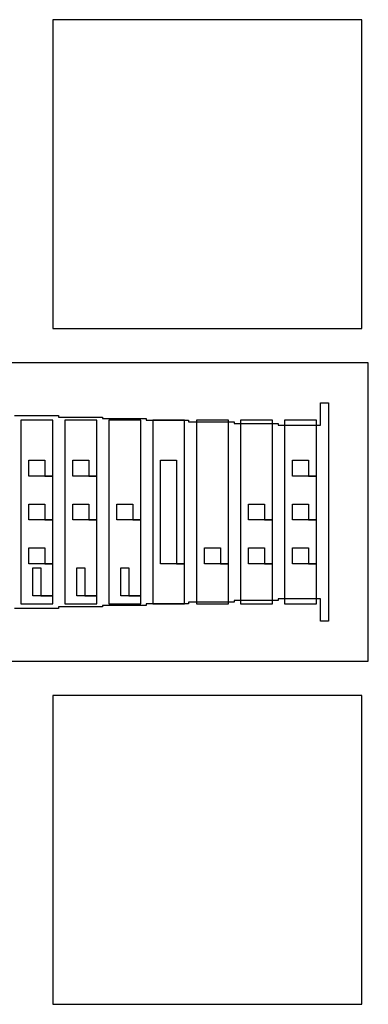
# Model space of a CAD drawing. Extents: x -45.2 to 45.2, y -38 to 2.
# Drawn here: x 43.7 to 43.9, y 0.4 to 0.8 of the extents above; entities that cross this region are included whole.
import ezdxf

# ---------------------------------------------------------------- set-up
doc = ezdxf.new("R2010")
doc.units = 0
doc.layers.add('Flow', color=4, linetype='CONTINUOUS')
doc.layers.add('Marks', color=1, linetype='CONTINUOUS')

# ---------------------------------------------------------------- blocks, each defined once
blk = doc.blocks.new('AlignRight')
at = {"layer": 'Flow', "linetype": 'CONTINUOUS'}
for points in [[(2.6455, 2.63025), (2.65925, 2.63025), (2.65925, 2.62975), (2.673, 2.62975), (2.673, 2.62925), (2.68675, 2.62925), (2.68675, 2.62875), (2.7, 2.62875), (2.7, 2.62825), (2.71425, 2.62825), (2.71425, 2.62775), (2.728, 2.62775), (2.728, 2.62725), (2.74125, 2.62725), (2.74125, 2.63425), (2.74375, 2.63425), (2.74375, 2.56575), (2.74125, 2.56575), (2.74125, 2.57275), (2.728, 2.57275), (2.728, 2.57225), (2.71425, 2.57225), (2.71425, 2.57175), (2.7, 2.57175), (2.7, 2.57125), (2.68675, 2.57125), (2.68675, 2.57075), (2.673, 2.57075), (2.673, 2.57025), (2.65925, 2.57025), (2.65925, 2.56975), (2.6455, 2.56975)], [(2.63425, 2.55325), (2.75625, 2.55325), (2.75625, 2.55325), (2.75625, 2.64675), (2.63425, 2.64675)], [(2.6455, 2.63025), (2.65925, 2.63025), (2.65925, 2.62975), (2.673, 2.62975), (2.673, 2.62925), (2.68675, 2.62925), (2.68675, 2.62875), (2.7, 2.62875), (2.7, 2.62825), (2.71425, 2.62825), (2.71425, 2.62775), (2.728, 2.62775), (2.728, 2.62725), (2.74125, 2.62725), (2.74125, 2.63425), (2.74375, 2.63425), (2.74375, 2.56575), (2.74125, 2.56575), (2.74125, 2.57275), (2.728, 2.57275), (2.728, 2.57225), (2.71425, 2.57225), (2.71425, 2.57175), (2.7, 2.57175), (2.7, 2.57125), (2.68675, 2.57125), (2.68675, 2.57075), (2.673, 2.57075), (2.673, 2.57025), (2.65925, 2.57025), (2.65925, 2.56975), (2.6455, 2.56975)], [(2.63425, 2.55325), (2.75625, 2.55325), (2.75625, 2.55325), (2.75625, 2.64675), (2.63425, 2.64675)], [(2.6455, 2.63025), (2.65925, 2.63025), (2.65925, 2.62975), (2.673, 2.62975), (2.673, 2.62925), (2.68675, 2.62925), (2.68675, 2.62875), (2.7, 2.62875), (2.7, 2.62825), (2.71425, 2.62825), (2.71425, 2.62775), (2.728, 2.62775), (2.728, 2.62725), (2.74125, 2.62725), (2.74125, 2.63425), (2.74375, 2.63425), (2.74375, 2.56575), (2.74125, 2.56575), (2.74125, 2.57275), (2.728, 2.57275), (2.728, 2.57225), (2.71425, 2.57225), (2.71425, 2.57175), (2.7, 2.57175), (2.7, 2.57125), (2.68675, 2.57125), (2.68675, 2.57075), (2.673, 2.57075), (2.673, 2.57025), (2.65925, 2.57025), (2.65925, 2.56975), (2.6455, 2.56975)], [(2.63425, 2.55325), (2.75625, 2.55325), (2.75625, 2.55325), (2.75625, 2.64675), (2.63425, 2.64675)]]:
    blk.add_lwpolyline(points, dxfattribs=at)
at = {"layer": 'Marks', "linetype": 'CONTINUOUS'}
for points in [[(2.6575, 2.6575), (2.75425, 2.6575), (2.75425, 2.75425), (2.6575, 2.75425), (2.6575, 2.6575)], [(2.6575, 2.6575), (2.75425, 2.6575), (2.75425, 2.75425), (2.6575, 2.75425), (2.6575, 2.6575)], [(2.6575, 2.6575), (2.75425, 2.6575), (2.75425, 2.75425), (2.6575, 2.75425), (2.6575, 2.6575)], [(2.6575, 2.57125), (2.6575, 2.57375), (2.65125, 2.57375), (2.65125, 2.5825), (2.65375, 2.5825), (2.65375, 2.57375), (2.6575, 2.57375), (2.6575, 2.58375), (2.65, 2.58375), (2.65, 2.58875), (2.655, 2.58875), (2.655, 2.58375), (2.6575, 2.58375), (2.6575, 2.5975), (2.65, 2.5975), (2.65, 2.6025), (2.655, 2.6025), (2.655, 2.5975), (2.6575, 2.5975), (2.6575, 2.61125), (2.65, 2.61125), (2.65, 2.61625), (2.655, 2.61625), (2.655, 2.61125), (2.6575, 2.61125), (2.6575, 2.62875), (2.6475, 2.62875), (2.6475, 2.57125), (2.6575, 2.57125)], [(2.6575, 2.57125), (2.6575, 2.57375), (2.65125, 2.57375), (2.65125, 2.5825), (2.65375, 2.5825), (2.65375, 2.57375), (2.6575, 2.57375), (2.6575, 2.58375), (2.65, 2.58375), (2.65, 2.58875), (2.655, 2.58875), (2.655, 2.58375), (2.6575, 2.58375), (2.6575, 2.5975), (2.65, 2.5975), (2.65, 2.6025), (2.655, 2.6025), (2.655, 2.5975), (2.6575, 2.5975), (2.6575, 2.61125), (2.65, 2.61125), (2.65, 2.61625), (2.655, 2.61625), (2.655, 2.61125), (2.6575, 2.61125), (2.6575, 2.62875), (2.6475, 2.62875), (2.6475, 2.57125), (2.6575, 2.57125)], [(2.6575, 2.57125), (2.6575, 2.57375), (2.65125, 2.57375), (2.65125, 2.5825), (2.65375, 2.5825), (2.65375, 2.57375), (2.6575, 2.57375), (2.6575, 2.58375), (2.65, 2.58375), (2.65, 2.58875), (2.655, 2.58875), (2.655, 2.58375), (2.6575, 2.58375), (2.6575, 2.5975), (2.65, 2.5975), (2.65, 2.6025), (2.655, 2.6025), (2.655, 2.5975), (2.6575, 2.5975), (2.6575, 2.61125), (2.65, 2.61125), (2.65, 2.61625), (2.655, 2.61625), (2.655, 2.61125), (2.6575, 2.61125), (2.6575, 2.62875), (2.6475, 2.62875), (2.6475, 2.57125), (2.6575, 2.57125)], [(2.67125, 2.57125), (2.67125, 2.57375), (2.665, 2.57375), (2.665, 2.5825), (2.6675, 2.5825), (2.6675, 2.57375), (2.67125, 2.57375), (2.67125, 2.5975), (2.66375, 2.5975), (2.66375, 2.6025), (2.66875, 2.6025), (2.66875, 2.5975), (2.67125, 2.5975), (2.67125, 2.61125), (2.66375, 2.61125), (2.66375, 2.61625), (2.66875, 2.61625), (2.66875, 2.61125), (2.67125, 2.61125), (2.67125, 2.62875), (2.66125, 2.62875), (2.66125, 2.57125), (2.67125, 2.57125)], [(2.67125, 2.57125), (2.67125, 2.57375), (2.665, 2.57375), (2.665, 2.5825), (2.6675, 2.5825), (2.6675, 2.57375), (2.67125, 2.57375), (2.67125, 2.5975), (2.66375, 2.5975), (2.66375, 2.6025), (2.66875, 2.6025), (2.66875, 2.5975), (2.67125, 2.5975), (2.67125, 2.61125), (2.66375, 2.61125), (2.66375, 2.61625), (2.66875, 2.61625), (2.66875, 2.61125), (2.67125, 2.61125), (2.67125, 2.62875), (2.66125, 2.62875), (2.66125, 2.57125), (2.67125, 2.57125)], [(2.67125, 2.57125), (2.67125, 2.57375), (2.665, 2.57375), (2.665, 2.5825), (2.6675, 2.5825), (2.6675, 2.57375), (2.67125, 2.57375), (2.67125, 2.5975), (2.66375, 2.5975), (2.66375, 2.6025), (2.66875, 2.6025), (2.66875, 2.5975), (2.67125, 2.5975), (2.67125, 2.61125), (2.66375, 2.61125), (2.66375, 2.61625), (2.66875, 2.61625), (2.66875, 2.61125), (2.67125, 2.61125), (2.67125, 2.62875), (2.66125, 2.62875), (2.66125, 2.57125), (2.67125, 2.57125)], [(2.685, 2.57125), (2.685, 2.57375), (2.67875, 2.57375), (2.67875, 2.5825), (2.68125, 2.5825), (2.68125, 2.57375), (2.685, 2.57375), (2.685, 2.5975), (2.6775, 2.5975), (2.6775, 2.6025), (2.6825, 2.6025), (2.6825, 2.5975), (2.685, 2.5975), (2.685, 2.62875), (2.675, 2.62875), (2.675, 2.57125), (2.685, 2.57125)], [(2.685, 2.57125), (2.685, 2.57375), (2.67875, 2.57375), (2.67875, 2.5825), (2.68125, 2.5825), (2.68125, 2.57375), (2.685, 2.57375), (2.685, 2.5975), (2.6775, 2.5975), (2.6775, 2.6025), (2.6825, 2.6025), (2.6825, 2.5975), (2.685, 2.5975), (2.685, 2.62875), (2.675, 2.62875), (2.675, 2.57125), (2.685, 2.57125)], [(2.685, 2.57125), (2.685, 2.57375), (2.67875, 2.57375), (2.67875, 2.5825), (2.68125, 2.5825), (2.68125, 2.57375), (2.685, 2.57375), (2.685, 2.5975), (2.6775, 2.5975), (2.6775, 2.6025), (2.6825, 2.6025), (2.6825, 2.5975), (2.685, 2.5975), (2.685, 2.62875), (2.675, 2.62875), (2.675, 2.57125), (2.685, 2.57125)], [(2.69875, 2.57125), (2.69875, 2.58375), (2.69125, 2.58375), (2.69125, 2.61625), (2.69625, 2.61625), (2.69625, 2.58375), (2.69875, 2.58375), (2.69875, 2.62875), (2.68875, 2.62875), (2.68875, 2.57125), (2.69875, 2.57125)], [(2.69875, 2.57125), (2.69875, 2.58375), (2.69125, 2.58375), (2.69125, 2.61625), (2.69625, 2.61625), (2.69625, 2.58375), (2.69875, 2.58375), (2.69875, 2.62875), (2.68875, 2.62875), (2.68875, 2.57125), (2.69875, 2.57125)], [(2.69875, 2.57125), (2.69875, 2.58375), (2.69125, 2.58375), (2.69125, 2.61625), (2.69625, 2.61625), (2.69625, 2.58375), (2.69875, 2.58375), (2.69875, 2.62875), (2.68875, 2.62875), (2.68875, 2.57125), (2.69875, 2.57125)], [(2.7125, 2.57125), (2.7125, 2.58375), (2.705, 2.58375), (2.705, 2.58875), (2.71, 2.58875), (2.71, 2.58375), (2.7125, 2.58375), (2.7125, 2.62875), (2.7025, 2.62875), (2.7025, 2.57125), (2.7125, 2.57125)], [(2.7125, 2.57125), (2.7125, 2.58375), (2.705, 2.58375), (2.705, 2.58875), (2.71, 2.58875), (2.71, 2.58375), (2.7125, 2.58375), (2.7125, 2.62875), (2.7025, 2.62875), (2.7025, 2.57125), (2.7125, 2.57125)], [(2.7125, 2.57125), (2.7125, 2.58375), (2.705, 2.58375), (2.705, 2.58875), (2.71, 2.58875), (2.71, 2.58375), (2.7125, 2.58375), (2.7125, 2.62875), (2.7025, 2.62875), (2.7025, 2.57125), (2.7125, 2.57125)], [(2.72625, 2.57125), (2.72625, 2.58375), (2.71875, 2.58375), (2.71875, 2.58875), (2.72375, 2.58875), (2.72375, 2.58375), (2.72625, 2.58375), (2.72625, 2.5975), (2.71875, 2.5975), (2.71875, 2.6025), (2.72375, 2.6025), (2.72375, 2.5975), (2.72625, 2.5975), (2.72625, 2.62875), (2.71625, 2.62875), (2.71625, 2.57125), (2.72625, 2.57125)], [(2.72625, 2.57125), (2.72625, 2.58375), (2.71875, 2.58375), (2.71875, 2.58875), (2.72375, 2.58875), (2.72375, 2.58375), (2.72625, 2.58375), (2.72625, 2.5975), (2.71875, 2.5975), (2.71875, 2.6025), (2.72375, 2.6025), (2.72375, 2.5975), (2.72625, 2.5975), (2.72625, 2.62875), (2.71625, 2.62875), (2.71625, 2.57125), (2.72625, 2.57125)], [(2.72625, 2.57125), (2.72625, 2.58375), (2.71875, 2.58375), (2.71875, 2.58875), (2.72375, 2.58875), (2.72375, 2.58375), (2.72625, 2.58375), (2.72625, 2.5975), (2.71875, 2.5975), (2.71875, 2.6025), (2.72375, 2.6025), (2.72375, 2.5975), (2.72625, 2.5975), (2.72625, 2.62875), (2.71625, 2.62875), (2.71625, 2.57125), (2.72625, 2.57125)], [(2.74, 2.57125), (2.74, 2.58375), (2.7325, 2.58375), (2.7325, 2.58875), (2.7375, 2.58875), (2.7375, 2.58375), (2.74, 2.58375), (2.74, 2.5975), (2.7325, 2.5975), (2.7325, 2.6025), (2.7375, 2.6025), (2.7375, 2.5975), (2.74, 2.5975), (2.74, 2.61125), (2.7325, 2.61125), (2.7325, 2.61625), (2.7375, 2.61625), (2.7375, 2.61125), (2.74, 2.61125), (2.74, 2.62875), (2.73, 2.62875), (2.73, 2.57125), (2.74, 2.57125)], [(2.74, 2.57125), (2.74, 2.58375), (2.7325, 2.58375), (2.7325, 2.58875), (2.7375, 2.58875), (2.7375, 2.58375), (2.74, 2.58375), (2.74, 2.5975), (2.7325, 2.5975), (2.7325, 2.6025), (2.7375, 2.6025), (2.7375, 2.5975), (2.74, 2.5975), (2.74, 2.61125), (2.7325, 2.61125), (2.7325, 2.61625), (2.7375, 2.61625), (2.7375, 2.61125), (2.74, 2.61125), (2.74, 2.62875), (2.73, 2.62875), (2.73, 2.57125), (2.74, 2.57125)], [(2.74, 2.57125), (2.74, 2.58375), (2.7325, 2.58375), (2.7325, 2.58875), (2.7375, 2.58875), (2.7375, 2.58375), (2.74, 2.58375), (2.74, 2.5975), (2.7325, 2.5975), (2.7325, 2.6025), (2.7375, 2.6025), (2.7375, 2.5975), (2.74, 2.5975), (2.74, 2.61125), (2.7325, 2.61125), (2.7325, 2.61625), (2.7375, 2.61625), (2.7375, 2.61125), (2.74, 2.61125), (2.74, 2.62875), (2.73, 2.62875), (2.73, 2.57125), (2.74, 2.57125)], [(2.6575, 2.44575), (2.75425, 2.44575), (2.75425, 2.5425), (2.6575, 2.5425), (2.6575, 2.44575)], [(2.6575, 2.44575), (2.75425, 2.44575), (2.75425, 2.5425), (2.6575, 2.5425), (2.6575, 2.44575)], [(2.6575, 2.44575), (2.75425, 2.44575), (2.75425, 2.5425), (2.6575, 2.5425), (2.6575, 2.44575)]]:
    blk.add_lwpolyline(points, close=True, dxfattribs=at)

msp = doc.modelspace()

# ---------------------------------------------------------------- block references
msp.add_blockref('AlignRight', (41.1, -2))

doc.saveas('drawing.dxf')
